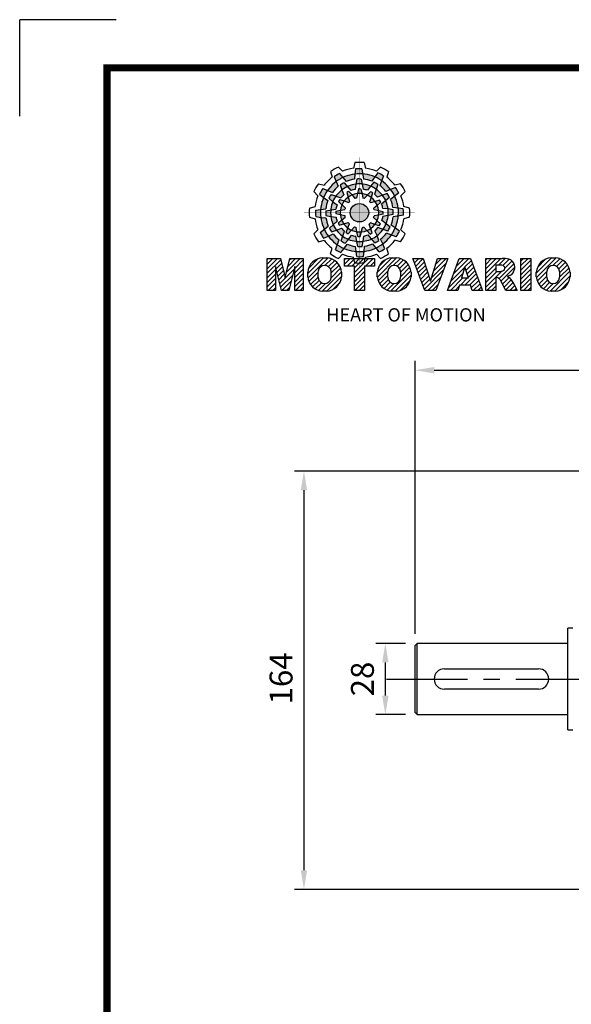
# Model space of a CAD drawing. Extents: x -1206 to 86, y -116 to 805.
# Drawn here: x -1206 to -989, y 418 to 805 of the extents above; entities that cross this region are included whole.
import ezdxf

# ---------------------------------------------------------------- set-up
doc = ezdxf.new("R2010")
doc.units = 0
doc.header["$MEASUREMENT"] = 0
doc.linetypes.add('CENTER', pattern=[50.8, 31.75, -6.35, 6.35, -6.35])
doc.layers.add('CENTER', color=1, linetype='CENTER')
doc.styles.add('MX_NOTE_STANDARD', font='txt.shx', dxfattribs={"height": 3.15, "bigfont": 'extfont.shx'})
doc.dimstyles.new('MXDIMSTYLE', dxfattribs={"dimtxt": 3.15, "dimasz": 2.5, "dimexe": 1.5, "dimexo": 1, "dimgap": 1, "dimtad": 1, "dimdec": 4, "dimdsep": 46, "dimtxsty": 'MX_NOTE_STANDARD', "dimcen": 2.5, "dimadec": 0, "dimazin": 0, "dimtfac": 1, "dimtdec": 4, "dimtmove": 2, "dimatfit": 3, "dimfxl": 0, "dimtolj": 1, "dimarcsym": 0})

# ---------------------------------------------------------------- blocks, each defined once
blk = doc.blocks.new('BLOCK')
at = {"linetype": 'Continuous'}
h = blk.add_hatch(color=5, dxfattribs=at)
h.dxf.hatch_style = 1
h.paths.add_polyline_path([(-1066.87, 742.1), (-1067.13, 743.83, 0.036456), (-1069.3, 743.8), (-1069.56, 742.05, -0.051255)])
h.paths.add_polyline_path([(-1063.79, 739.65), (-1062.81, 741.09, 0.079859), (-1066.87, 742.1), (-1066.6, 740.36, -0.063414)])
h.paths.add_polyline_path([(-1069.24, 738.64, -0.056087), (-1067.06, 738.68), (-1067.38, 740.36, 0.033361), (-1068.91, 740.38)])
h.paths.add_polyline_path([(-1067.06, 738.68), (-1066.72, 736.92, -0.045934), (-1065.29, 736.56), (-1064.23, 737.98, 0.075012)])
h.paths.add_polyline_path([(-1068.6, 735.45, -0.057723), (-1067.1, 735.42), (-1067.46, 737, 0.024485), (-1068.25, 737.01)])
h.paths.add_polyline_path([(-1070.45, 734.99), (-1069.5, 733.8, -0.02825), (-1068.94, 733.94), (-1068.6, 735.45, 0.073372)])
h = blk.add_hatch(color=5, dxfattribs=at)
h.dxf.hatch_style = 1
h.paths.add_polyline_path([(-1073.58, 740.89), (-1074.68, 742.26, 0.036456), (-1076.54, 741.15), (-1075.89, 739.5, -0.051255)])
h.paths.add_polyline_path([(-1069.7, 740.31), (-1069.56, 742.05, 0.079859), (-1073.58, 740.89), (-1072.48, 739.51, -0.063414)])
h.paths.add_polyline_path([(-1073.91, 736.71, -0.056087), (-1072.04, 737.84), (-1073.16, 739.13, 0.033361), (-1074.49, 738.38)])
h.paths.add_polyline_path([(-1072.04, 737.84), (-1070.87, 736.48, -0.045934), (-1069.45, 736.88), (-1069.24, 738.64, 0.075012)])
h.paths.add_polyline_path([(-1071.76, 734.27, -0.057723), (-1070.45, 734.99), (-1071.55, 736.18, 0.024485), (-1072.23, 735.8)])
h.paths.add_polyline_path([(-1073.13, 732.95), (-1071.71, 732.39, -0.02825), (-1071.3, 732.79), (-1071.76, 734.27, 0.073372)])
h = blk.add_hatch(color=5, dxfattribs=at)
h.dxf.hatch_style = 1
h.paths.add_polyline_path([(-1060.45, 739.79), (-1059.81, 741.42, 0.036456), (-1061.71, 742.47), (-1062.81, 741.09, -0.051255)])
h.paths.add_polyline_path([(-1059.01, 736.13), (-1057.44, 736.89, 0.079859), (-1060.45, 739.79), (-1061.09, 738.15, -0.063414)])
h.paths.add_polyline_path([(-1064.23, 737.98, -0.056087), (-1062.32, 736.93), (-1061.77, 738.54, 0.033361), (-1063.08, 739.32)])
h.paths.add_polyline_path([(-1062.32, 736.93), (-1062.91, 735.23, -0.045934), (-1061.85, 734.2), (-1060.23, 734.91, 0.075012)])
h.paths.add_polyline_path([(-1065.27, 734.9, -0.057723), (-1063.99, 734.12), (-1063.51, 735.67, 0.024485), (-1064.19, 736.07)])
h.paths.add_polyline_path([(-1067.1, 735.42), (-1066.88, 733.92, -0.02825), (-1066.33, 733.76), (-1065.27, 734.9, 0.073372)])
h = blk.add_hatch(color=5, dxfattribs=at)
h.dxf.hatch_style = 1
h.paths.add_polyline_path([(-1078.79, 736.49), (-1080.43, 737.13, 0.036456), (-1081.48, 735.23), (-1080.1, 734.13, -0.051255)])
h.paths.add_polyline_path([(-1075.13, 737.93), (-1075.89, 739.5, 0.079859), (-1078.79, 736.49), (-1077.15, 735.84, -0.063414)])
h.paths.add_polyline_path([(-1076.99, 732.7, -0.056087), (-1075.93, 734.61), (-1077.54, 735.17, 0.033361), (-1078.33, 733.86)])
h.paths.add_polyline_path([(-1075.93, 734.61), (-1074.24, 734.02, -0.045934), (-1073.21, 735.08), (-1073.91, 736.71, 0.075012)])
h.paths.add_polyline_path([(-1073.9, 731.66, -0.057723), (-1073.13, 732.95), (-1074.67, 733.43, 0.024485), (-1075.08, 732.75)])
h.paths.add_polyline_path([(-1074.43, 729.84), (-1072.92, 730.06, -0.02825), (-1072.77, 730.61), (-1073.9, 731.66, 0.073372)])
h = blk.add_hatch(color=5, dxfattribs=at)
h.dxf.hatch_style = 1
h.paths.add_polyline_path([(-1056.05, 734.58), (-1054.68, 735.67, 0.036456), (-1055.79, 737.53), (-1057.44, 736.89, -0.051255)])
h.paths.add_polyline_path([(-1056.63, 730.69), (-1054.89, 730.56, 0.079859), (-1056.05, 734.58), (-1057.43, 733.48, -0.063414)])
h.paths.add_polyline_path([(-1060.23, 734.91, -0.056087), (-1059.1, 733.04), (-1057.81, 734.15, 0.033361), (-1058.56, 735.49)])
h.paths.add_polyline_path([(-1059.1, 733.04), (-1060.46, 731.86, -0.045934), (-1060.06, 730.44), (-1058.29, 730.24, 0.075012)])
h.paths.add_polyline_path([(-1062.67, 732.75, -0.057723), (-1061.94, 731.44), (-1060.76, 732.54, 0.024485), (-1061.14, 733.23)])
h.paths.add_polyline_path([(-1063.99, 734.12), (-1064.55, 732.71, -0.02825), (-1064.15, 732.3), (-1062.67, 732.75, 0.073372)])
h = blk.add_hatch(color=5, dxfattribs=at)
h.dxf.hatch_style = 1
h.paths.add_polyline_path([(-1081.11, 730.07), (-1082.84, 729.81, 0.036456), (-1082.8, 727.64), (-1081.06, 727.37, -0.051255)])
h.paths.add_polyline_path([(-1078.65, 733.14), (-1080.1, 734.13, 0.079859), (-1081.11, 730.07), (-1079.36, 730.33, -0.063414)])
h.paths.add_polyline_path([(-1077.65, 727.69, -0.056087), (-1077.69, 729.88), (-1079.36, 729.56, 0.033361), (-1079.39, 728.03)])
h.paths.add_polyline_path([(-1077.69, 729.88), (-1075.93, 730.22, -0.045934), (-1075.56, 731.65), (-1076.99, 732.7, 0.075012)])
h.paths.add_polyline_path([(-1074.46, 728.34, -0.057723), (-1074.43, 729.84), (-1076.01, 729.48, 0.024485), (-1076.02, 728.69)])
h.paths.add_polyline_path([(-1074, 726.49), (-1072.81, 727.44, -0.02825), (-1072.95, 727.99), (-1074.46, 728.34, 0.073372)])
h = blk.add_hatch(color=5, dxfattribs=at)
h.dxf.hatch_style = 1
h.paths.add_polyline_path([(-1064.86, 728.97, 1), (-1071.09, 728.97, 1)])
h = blk.add_hatch(color=5, dxfattribs=at)
h.dxf.hatch_style = 1
h.paths.add_polyline_path([(-1054.84, 727.86), (-1053.11, 728.13, 0.036456), (-1053.14, 730.29), (-1054.89, 730.56, -0.051255)])
h.paths.add_polyline_path([(-1057.29, 724.79), (-1055.85, 723.8, 0.079859), (-1054.84, 727.86), (-1056.58, 727.6, -0.063414)])
h.paths.add_polyline_path([(-1058.29, 730.24, -0.056087), (-1058.25, 728.06), (-1056.58, 728.38, 0.033361), (-1056.56, 729.9)])
h.paths.add_polyline_path([(-1058.25, 728.06), (-1060.02, 727.72, -0.045934), (-1060.38, 726.29), (-1058.95, 725.23, 0.075012)])
h.paths.add_polyline_path([(-1061.49, 729.6, -0.057723), (-1061.51, 728.1), (-1059.94, 728.45, 0.024485), (-1059.93, 729.24)])
h.paths.add_polyline_path([(-1061.94, 731.44), (-1063.14, 730.49, -0.02825), (-1063, 729.94), (-1061.49, 729.6, 0.073372)])
h = blk.add_hatch(color=5, dxfattribs=at)
h.dxf.hatch_style = 1
h.paths.add_polyline_path([(-1079.9, 723.35), (-1081.27, 722.26, 0.036456), (-1080.15, 720.4), (-1078.51, 721.05, -0.051255)])
h.paths.add_polyline_path([(-1079.31, 727.24), (-1081.06, 727.37, 0.079859), (-1079.9, 723.35), (-1078.52, 724.46, -0.063414)])
h.paths.add_polyline_path([(-1075.72, 723.03, -0.056087), (-1076.84, 724.9), (-1078.13, 723.78, 0.033361), (-1077.39, 722.45)])
h.paths.add_polyline_path([(-1076.84, 724.9), (-1075.48, 726.07, -0.045934), (-1075.89, 727.49), (-1077.65, 727.69, 0.075012)])
h.paths.add_polyline_path([(-1073.27, 725.18, -0.057723), (-1074, 726.49), (-1075.19, 725.39, 0.024485), (-1074.8, 724.7)])
h.paths.add_polyline_path([(-1071.95, 723.81), (-1071.4, 725.23, -0.02825), (-1071.8, 725.64), (-1073.27, 725.18, 0.073372)])
h = blk.add_hatch(color=5, dxfattribs=at)
h.dxf.hatch_style = 1
h.paths.add_polyline_path([(-1057.15, 721.44), (-1055.52, 720.8, 0.036456), (-1054.46, 722.7), (-1055.85, 723.8, -0.051255)])
h.paths.add_polyline_path([(-1060.81, 720.01), (-1060.05, 718.43, 0.079859), (-1057.15, 721.44), (-1058.79, 722.09, -0.063414)])
h.paths.add_polyline_path([(-1058.95, 725.23, -0.056087), (-1060.01, 723.32), (-1058.4, 722.76, 0.033361), (-1057.62, 724.07)])
h.paths.add_polyline_path([(-1060.01, 723.32), (-1061.71, 723.91, -0.045934), (-1062.74, 722.85), (-1062.03, 721.22, 0.075012)])
h.paths.add_polyline_path([(-1062.04, 726.27, -0.057723), (-1062.81, 724.98), (-1061.27, 724.5, 0.024485), (-1060.87, 725.18)])
h.paths.add_polyline_path([(-1061.51, 728.1), (-1063.02, 727.87, -0.02825), (-1063.18, 727.32), (-1062.04, 726.27, 0.073372)])
h = blk.add_hatch(color=5, dxfattribs=at)
h.dxf.hatch_style = 1
h.paths.add_polyline_path([(-1075.49, 718.14), (-1076.13, 716.51, 0.036456), (-1074.24, 715.46), (-1073.14, 716.84, -0.051255)])
h.paths.add_polyline_path([(-1076.93, 721.8), (-1078.51, 721.05, 0.079859), (-1075.49, 718.14), (-1074.85, 719.79, -0.063414)])
h.paths.add_polyline_path([(-1071.71, 719.95, -0.056087), (-1073.62, 721.01), (-1074.18, 719.4, 0.033361), (-1072.87, 718.61)])
h.paths.add_polyline_path([(-1073.62, 721.01), (-1073.03, 722.7, -0.045934), (-1074.09, 723.73), (-1075.72, 723.03, 0.075012)])
h.paths.add_polyline_path([(-1070.67, 723.03, -0.057723), (-1071.95, 723.81), (-1072.43, 722.26, 0.024485), (-1071.76, 721.86)])
h.paths.add_polyline_path([(-1068.84, 722.51), (-1069.07, 724.02, -0.02825), (-1069.62, 724.17), (-1070.67, 723.03, 0.073372)])
h = blk.add_hatch(color=5, dxfattribs=at)
h.dxf.hatch_style = 1
h.paths.add_polyline_path([(-1069.07, 715.83), (-1068.81, 714.1, 0.036456), (-1066.64, 714.14), (-1066.38, 715.88, -0.051255)])
h.paths.add_polyline_path([(-1072.15, 718.28), (-1073.14, 716.84, 0.079859), (-1069.07, 715.83), (-1069.34, 717.58, -0.063414)])
h.paths.add_polyline_path([(-1066.7, 719.29, -0.056087), (-1068.88, 719.25), (-1068.56, 717.58, 0.033361), (-1067.03, 717.55)])
h.paths.add_polyline_path([(-1068.88, 719.25), (-1069.22, 721.01, -0.045934), (-1070.65, 721.37), (-1071.71, 719.95, 0.075012)])
h.paths.add_polyline_path([(-1067.34, 722.48, -0.057723), (-1068.84, 722.51), (-1068.48, 720.93, 0.024485), (-1067.7, 720.92)])
h.paths.add_polyline_path([(-1065.5, 722.94), (-1066.44, 724.13, -0.02825), (-1067, 723.99), (-1067.34, 722.48, 0.073372)])
h = blk.add_hatch(color=5, dxfattribs=at)
h.dxf.hatch_style = 1
h.paths.add_polyline_path([(-1062.36, 717.04), (-1061.27, 715.67, 0.036456), (-1059.41, 716.79), (-1060.05, 718.43, -0.051255)])
h.paths.add_polyline_path([(-1066.25, 717.63), (-1066.38, 715.88, 0.079859), (-1062.36, 717.04), (-1063.46, 718.42, -0.063414)])
h.paths.add_polyline_path([(-1062.03, 721.22, -0.056087), (-1063.9, 720.09), (-1062.79, 718.81, 0.033361), (-1061.45, 719.55)])
h.paths.add_polyline_path([(-1063.9, 720.09), (-1065.08, 721.45, -0.045934), (-1066.5, 721.05), (-1066.7, 719.29, 0.075012)])
h.paths.add_polyline_path([(-1064.18, 723.66, -0.057723), (-1065.5, 722.94), (-1064.4, 721.75, 0.024485), (-1063.71, 722.14)])
h.paths.add_polyline_path([(-1062.81, 724.98), (-1064.23, 725.54, -0.02825), (-1064.64, 725.14), (-1064.18, 723.66, 0.073372)])
h = blk.add_hatch(dxfattribs=at)
h.set_pattern_fill('ANSI31', color=5, scale=8.73)
h.set_pattern_definition([(45, (-154.7159, 79.4331), (-0.7716303, 0.7716303), [])])
h.paths.add_polyline_path([(-1099.25, 702.64), (-1096.41, 702.64), (-1096.41, 710.77), (-1094.4, 702.64), (-1091.87, 702.64), (-1089.86, 710.77), (-1089.86, 702.64), (-1087.02, 702.64), (-1087.02, 713.47), (-1091.52, 713.47), (-1093.13, 706.98), (-1094.73, 713.47), (-1099.25, 713.47)])
h.paths.add_polyline_path([(-1080.46, 713.69, 0.186038), (-1083.91, 712.22, 0.185555), (-1085.47, 708.85), (-1085.47, 707.27, 0.185555), (-1083.91, 703.9, 0.204547), (-1080.09, 702.43), (-1079.08, 702.43, 0.186038), (-1075.64, 703.9, 0.185555), (-1074.07, 707.27), (-1074.07, 708.85, 0.185555), (-1075.64, 712.22, 0.204547), (-1079.45, 713.69)])
h.paths.add_polyline_path([(-1079.77, 711.07, -0.396239), (-1077.59, 709.23, -0.078313), (-1077.59, 706.88, -0.396239), (-1079.77, 705.04, -0.396239), (-1081.95, 706.88, -0.078313), (-1081.95, 709.23, -0.396239)], flags=16)
h.paths.add_polyline_path([(-1066.27, 710.91), (-1062.91, 710.91), (-1062.91, 713.47), (-1073.04, 713.47), (-1073.04, 710.91), (-1069.67, 710.91), (-1069.67, 702.64), (-1066.27, 702.64)])
h.paths.add_polyline_path([(-1055.9, 713.69, -0.204547), (-1052.09, 712.22, -0.185555), (-1050.52, 708.85), (-1050.52, 707.27, -0.185555), (-1052.09, 703.9, -0.186038), (-1055.53, 702.43), (-1056.54, 702.43, -0.204547), (-1060.36, 703.9, -0.185555), (-1061.93, 707.27), (-1061.93, 708.85, -0.185555), (-1060.36, 712.22, -0.186038), (-1056.92, 713.69)])
h.paths.add_polyline_path([(-1056.22, 711.07, -0.396239), (-1054.05, 709.23, -0.078313), (-1054.05, 706.88, -0.396239), (-1056.22, 705.04, -0.396239), (-1058.4, 706.88, -0.078313), (-1058.4, 709.23, -0.396239)], flags=16)
h.paths.add_polyline_path([(-1046.37, 713.47), (-1049.92, 713.47), (-1045.8, 702.64), (-1042.13, 702.64), (-1038.09, 713.47), (-1041.53, 713.47), (-1043.93, 705.75)])
h.paths.add_polyline_path([(-1034.17, 713.47), (-1038.14, 702.64), (-1034.68, 702.64), (-1034.14, 704.46), (-1030.41, 704.46), (-1029.86, 702.64), (-1026.31, 702.64), (-1030.35, 713.47)])
h.paths.add_polyline_path([(-1032.3, 710.69), (-1031.11, 706.87), (-1033.44, 706.87)], flags=16)
h.paths.add_polyline_path([(-1025.24, 713.47), (-1025.24, 702.64), (-1021.84, 702.64), (-1021.84, 706.99), (-1021.55, 706.99, -0.15005), (-1020.75, 706.74, -0.067317), (-1020.3, 706.2), (-1018.37, 702.64), (-1014.53, 702.64), (-1015.37, 704.19, 0.086178), (-1017.21, 707.01), (-1018.02, 707.4), (-1017.1, 707.73, 0.162417), (-1015.89, 708.71, 0.233468), (-1015.6, 711.68, 0.238163), (-1017.4, 713.25, 0.067363), (-1019.62, 713.47)])
h.paths.add_polyline_path([(-1021.85, 711.21), (-1020.76, 711.21, -0.047165), (-1019.8, 711.16, -0.910356), (-1019.49, 709.26, -0.053365), (-1020.43, 709.11), (-1021.85, 709.11)], flags=16)
h.paths.add_polyline_path([(-1009.92, 713.47), (-1013.32, 713.47), (-1013.32, 702.64), (-1009.92, 702.64)])
h.paths.add_polyline_path([(-1008.1, 708.85), (-1008.1, 707.27, 0.185555), (-1006.53, 703.9, 0.204547), (-1002.72, 702.43), (-1001.7, 702.43, 0.186038), (-998.26, 703.9, 0.185555), (-996.69, 707.27), (-996.69, 708.85, 0.185555), (-998.26, 712.22, 0.204547), (-1002.08, 713.69), (-1003.09, 713.69, 0.186038), (-1006.53, 712.22, 0.185555)])
h.paths.add_polyline_path([(-1004.57, 709.23, -0.396239), (-1002.4, 711.07, -0.396239), (-1000.22, 709.23, -0.078313), (-1000.22, 706.88, -0.396239), (-1002.4, 705.04, -0.396239), (-1004.57, 706.88, -0.078313)], flags=16)
at = {"color": 8, "linetype": 'Continuous'}
for p in [(-1150.33, 794.34), (-1183, 761.67)]:
    blk.add_line(p, (-1183, 794.34), dxfattribs=at)
at = {"color": 5, "linetype": 'Continuous'}
for p, q in [((-1075.12, 744.43), (-1073.71, 743.02)), ((-1069.51, 745.93), (-1070.03, 744)), ((-1069.3, 743.8), (-1069.56, 742.05)), ((-1067.13, 743.83), (-1066.6, 740.36)), ((-1066.43, 745.93), (-1065.91, 744)), ((-1060.82, 744.43), (-1062.24, 743.02)), ((-1077.79, 742.89), (-1077.27, 740.96)), ((-1076.54, 741.15), (-1075.89, 739.5)), ((-1074.68, 742.26), (-1072.48, 739.51)), ((-1069.56, 742.05), (-1069.7, 740.31)), ((-1068.91, 740.38), (-1069.24, 738.64)), ((-1067.38, 740.36), (-1066.72, 736.92)), ((-1062.81, 741.09), (-1063.79, 739.65)), ((-1061.71, 742.47), (-1062.81, 741.09)), ((-1059.81, 741.42), (-1061.09, 738.15)), ((-1058.16, 742.89), (-1058.67, 740.96)), ((-1081.89, 738.78), (-1079.97, 738.27)), ((-1080.43, 737.13), (-1077.15, 735.84)), ((-1075.89, 739.5), (-1075.13, 737.93)), ((-1074.49, 738.38), (-1073.91, 736.71)), ((-1073.16, 739.13), (-1070.87, 736.48)), ((-1069.24, 738.64), (-1069.45, 736.88)), ((-1068.25, 737.01), (-1068.94, 733.94)), ((-1067.46, 737), (-1067.1, 735.42)), ((-1064.23, 737.98), (-1065.29, 736.56)), ((-1063.08, 739.32), (-1064.23, 737.98)), ((-1061.77, 738.54), (-1062.91, 735.23)), ((-1055.79, 737.53), (-1057.44, 736.89)), ((-1054.05, 738.78), (-1055.98, 738.27)), ((-1083.43, 736.12), (-1082.03, 734.7)), ((-1081.48, 735.23), (-1080.1, 734.13)), ((-1080.1, 734.13), (-1078.65, 733.14)), ((-1078.33, 733.86), (-1076.99, 732.7)), ((-1077.54, 735.17), (-1074.24, 734.02)), ((-1073.91, 736.71), (-1073.21, 735.08)), ((-1072.23, 735.8), (-1071.3, 732.79)), ((-1071.55, 736.18), (-1070.45, 734.99)), ((-1070.45, 734.99), (-1069.5, 733.8)), ((-1067.1, 735.42), (-1066.88, 733.92)), ((-1064.19, 736.07), (-1066.33, 733.76)), ((-1063.99, 734.12), (-1064.55, 732.71)), ((-1063.51, 735.67), (-1063.99, 734.12)), ((-1060.23, 734.91), (-1061.85, 734.2)), ((-1057.81, 734.15), (-1060.46, 731.86)), ((-1058.56, 735.49), (-1060.23, 734.91)), ((-1057.44, 736.89), (-1059.01, 736.13)), ((-1054.68, 735.67), (-1057.43, 733.48)), ((-1052.51, 736.12), (-1053.92, 734.7)), ((-1084.94, 730.5), (-1083.01, 731.03)), ((-1082.84, 729.81), (-1079.36, 730.33)), ((-1076.99, 732.7), (-1075.56, 731.65)), ((-1075.08, 732.75), (-1072.77, 730.61)), ((-1074.67, 733.43), (-1073.13, 732.95)), ((-1073.13, 732.95), (-1071.71, 732.39)), ((-1061.14, 733.23), (-1064.15, 732.3)), ((-1061.94, 731.44), (-1063.14, 730.49)), ((-1060.76, 732.54), (-1061.94, 731.44)), ((-1058.29, 730.24), (-1060.06, 730.44)), ((-1054.89, 730.56), (-1056.63, 730.69)), ((-1053.14, 730.29), (-1054.89, 730.56)), ((-1051.01, 730.5), (-1052.93, 731.03)), ((-1084.94, 727.43), (-1083.01, 726.91)), ((-1082.8, 727.64), (-1081.06, 727.37)), ((-1081.06, 727.37), (-1079.31, 727.24)), ((-1079.39, 728.03), (-1077.65, 727.69)), ((-1079.36, 729.56), (-1075.93, 730.22)), ((-1077.65, 727.69), (-1075.89, 727.49)), ((-1076.02, 728.69), (-1072.95, 727.99)), ((-1076.01, 729.48), (-1074.43, 729.84)), ((-1074.43, 729.84), (-1072.92, 730.06)), ((-1074, 726.49), (-1072.81, 727.44)), ((-1060.87, 725.18), (-1063.18, 727.32)), ((-1061.51, 728.1), (-1063.02, 727.87)), ((-1059.93, 729.24), (-1063, 729.94)), ((-1059.94, 728.45), (-1061.51, 728.1)), ((-1056.58, 728.38), (-1060.02, 727.72)), ((-1056.56, 729.9), (-1058.29, 730.24)), ((-1053.11, 728.13), (-1056.58, 727.6)), ((-1051.01, 727.43), (-1052.93, 726.91)), ((-1081.27, 722.26), (-1078.52, 724.46)), ((-1078.13, 723.78), (-1075.48, 726.07)), ((-1075.72, 723.03), (-1074.09, 723.73)), ((-1075.19, 725.39), (-1074, 726.49)), ((-1074.8, 724.7), (-1071.8, 725.64)), ((-1072.43, 722.26), (-1071.95, 723.81)), ((-1071.95, 723.81), (-1071.4, 725.23)), ((-1071.76, 721.86), (-1069.62, 724.17)), ((-1068.84, 722.51), (-1069.07, 724.02)), ((-1067.7, 720.92), (-1067, 723.99)), ((-1065.5, 722.94), (-1066.44, 724.13)), ((-1063.71, 722.14), (-1064.64, 725.14)), ((-1062.81, 724.98), (-1064.23, 725.54)), ((-1061.27, 724.5), (-1062.81, 724.98)), ((-1058.4, 722.76), (-1061.71, 723.91)), ((-1058.95, 725.23), (-1060.38, 726.29)), ((-1057.62, 724.07), (-1058.95, 725.23)), ((-1055.85, 723.8), (-1057.29, 724.79)), ((-1054.46, 722.7), (-1055.85, 723.8)), ((-1083.43, 721.82), (-1082.03, 723.23)), ((-1080.15, 720.4), (-1078.51, 721.05)), ((-1078.51, 721.05), (-1076.93, 721.8)), ((-1077.39, 722.45), (-1075.72, 723.03)), ((-1074.18, 719.4), (-1073.03, 722.7)), ((-1071.71, 719.95), (-1070.65, 721.37)), ((-1068.56, 717.58), (-1069.22, 721.01)), ((-1068.48, 720.93), (-1068.84, 722.51)), ((-1066.7, 719.29), (-1066.5, 721.05)), ((-1064.4, 721.75), (-1065.5, 722.94)), ((-1062.79, 718.81), (-1065.08, 721.45)), ((-1062.03, 721.22), (-1062.74, 722.85)), ((-1061.45, 719.55), (-1062.03, 721.22)), ((-1055.52, 720.8), (-1058.79, 722.09)), ((-1052.51, 721.82), (-1053.92, 723.23)), ((-1081.89, 719.15), (-1079.97, 719.66)), ((-1077.79, 715.04), (-1077.27, 716.97)), ((-1076.13, 716.51), (-1074.85, 719.79)), ((-1073.14, 716.84), (-1072.15, 718.28)), ((-1072.87, 718.61), (-1071.71, 719.95)), ((-1068.81, 714.1), (-1069.34, 717.58)), ((-1067.03, 717.55), (-1066.7, 719.29)), ((-1066.38, 715.88), (-1066.25, 717.63)), ((-1061.27, 715.67), (-1063.46, 718.42)), ((-1060.05, 718.43), (-1060.81, 720.01)), ((-1059.41, 716.79), (-1060.05, 718.43)), ((-1058.16, 715.04), (-1058.67, 716.97)), ((-1054.05, 719.15), (-1055.98, 719.66)), ((-1080.46, 713.69), (-1079.08, 713.69)), ((-1075.12, 713.51), (-1073.71, 714.91)), ((-1074.24, 715.46), (-1073.14, 716.84)), ((-1069.51, 712), (-1070.03, 713.93)), ((-1066.64, 714.14), (-1066.38, 715.88)), ((-1066.43, 712), (-1065.91, 713.93)), ((-1060.82, 713.51), (-1062.24, 714.91)), ((-1056.92, 713.69), (-1055.53, 713.69)), ((-1003.09, 713.69), (-1001.7, 713.69)), ((-1099.25, 713.47), (-1094.73, 713.47)), ((-1099.25, 702.64), (-1099.25, 713.47)), ((-1094.4, 702.64), (-1096.41, 710.77)), ((-1096.41, 710.77), (-1096.41, 702.64)), ((-1094.73, 713.47), (-1093.13, 706.98)), ((-1093.13, 706.98), (-1091.52, 713.47)), ((-1089.86, 710.77), (-1091.87, 702.64)), ((-1091.52, 713.47), (-1087.02, 713.47)), ((-1089.86, 702.64), (-1089.86, 710.77)), ((-1087.02, 713.47), (-1087.02, 702.64)), ((-1073.04, 713.47), (-1062.91, 713.47)), ((-1073.04, 710.91), (-1073.04, 713.47)), ((-1069.67, 710.91), (-1073.04, 710.91)), ((-1069.67, 702.64), (-1069.67, 710.91)), ((-1062.91, 710.91), (-1066.27, 710.91)), ((-1066.27, 710.91), (-1066.27, 702.64)), ((-1062.91, 713.47), (-1062.91, 710.91)), ((-1045.8, 702.64), (-1049.92, 713.47)), ((-1049.92, 713.47), (-1046.37, 713.47)), ((-1046.37, 713.47), (-1043.93, 705.75)), ((-1043.93, 705.75), (-1041.53, 713.47)), ((-1038.09, 713.47), (-1042.13, 702.64)), ((-1041.53, 713.47), (-1038.09, 713.47)), ((-1038.14, 702.64), (-1034.17, 713.47)), ((-1034.17, 713.47), (-1030.35, 713.47)), ((-1032.3, 710.69), (-1033.44, 706.87)), ((-1031.11, 706.87), (-1032.3, 710.69)), ((-1030.35, 713.47), (-1026.31, 702.64)), ((-1025.24, 702.64), (-1025.24, 713.47)), ((-1025.24, 713.47), (-1019.62, 713.47)), ((-1020.37, 711.21), (-1021.85, 711.21)), ((-1021.85, 711.21), (-1021.85, 709.11)), ((-1013.32, 713.47), (-1009.92, 713.47)), ((-1013.32, 702.64), (-1013.32, 713.47)), ((-1009.92, 713.47), (-1009.92, 702.64)), ((-1085.47, 707.27), (-1085.47, 708.85)), ((-1074.07, 708.85), (-1074.07, 707.27)), ((-1061.93, 707.27), (-1061.93, 708.85)), ((-1050.52, 708.85), (-1050.52, 707.27)), ((-1021.85, 709.11), (-1020.43, 709.11)), ((-1021.55, 706.99), (-1021.84, 706.99)), ((-1021.84, 706.99), (-1021.84, 702.64)), ((-1017.1, 707.73), (-1018.02, 707.4)), ((-1018.02, 707.4), (-1017.21, 707.01)), ((-1008.1, 707.27), (-1008.1, 708.85)), ((-996.69, 708.85), (-996.69, 707.27)), ((-1034.14, 704.46), (-1034.68, 702.64)), ((-1030.41, 704.46), (-1034.14, 704.46)), ((-1033.44, 706.87), (-1031.11, 706.87)), ((-1029.86, 702.64), (-1030.41, 704.46)), ((-1018.37, 702.64), (-1020.15, 705.92)), ((-1015.37, 704.19), (-1014.53, 702.64)), ((-1096.41, 702.64), (-1099.25, 702.64)), ((-1091.87, 702.64), (-1094.4, 702.64)), ((-1087.02, 702.64), (-1089.86, 702.64)), ((-1079.08, 702.43), (-1080.46, 702.43)), ((-1066.27, 702.64), (-1069.67, 702.64)), ((-1055.53, 702.43), (-1056.92, 702.43)), ((-1042.13, 702.64), (-1045.8, 702.64)), ((-1034.68, 702.64), (-1038.14, 702.64)), ((-1026.31, 702.64), (-1029.86, 702.64)), ((-1021.84, 702.64), (-1025.24, 702.64)), ((-1014.53, 702.64), (-1018.37, 702.64)), ((-1009.92, 702.64), (-1013.32, 702.64)), ((-1001.7, 702.43), (-1003.09, 702.43))]:
    blk.add_line(p, q, dxfattribs=at)
at = {"linetype": 'Continuous', "const_width": 2.38, "flags": 128}
blk.add_lwpolyline([(-1153.45, 778.01), (-1153.45, 17.66), (-86.1, 17.66), (-86.1, 778.01)], close=True, dxfattribs=at)
at = {"color": 5, "linetype": 'Continuous', "const_width": 0.0859, "flags": 128}
for points in [[(-1067.97, 747.7), (-1067.97, 710.23)], [(-1067.97, 710.23), (-1067.97, 747.7)], [(-1086.71, 728.97), (-1049.23, 728.97)], [(-1049.23, 728.97), (-1086.71, 728.97)]]:
    blk.add_lwpolyline(points, dxfattribs=at)
at = {"color": 5, "linetype": 'Continuous'}
blk.add_circle((-1067.97, 728.97), 3.12, dxfattribs=at)
blk.add_circle((-1067.97, 728.97), 3.12, dxfattribs=at)
blk.add_circle((-1067.97, 728.97), 3.12, dxfattribs=at)
blk.add_circle((-1067.97, 728.97), 3.12, dxfattribs=at)
blk.add_circle((-1067.97, 728.97), 3.12, dxfattribs=at)
blk.add_circle((-1067.97, 728.97), 3.12, dxfattribs=at)
blk.add_circle((-1067.97, 728.97), 3.12, dxfattribs=at)
blk.add_circle((-1067.97, 728.97), 3.12, dxfattribs=at)
blk.add_circle((-1067.97, 728.97), 3.12, dxfattribs=at)
blk.add_circle((-1067.97, 728.97), 3.12, dxfattribs=at)
blk.add_circle((-1067.97, 728.97), 3.12, dxfattribs=at)
blk.add_circle((-1067.97, 728.97), 3.12, dxfattribs=at)
for centre, radius, start, end in [((-1067.97, 728.97), 17.03, 114.8186, 125.1814), ((-1067.97, 728.97), 15.18, 97.7971, 112.2029), ((-1067.97, 728.97), 17.03, 84.8186, 95.1814), ((-1067.97, 728.97), 14.89, 86.7624, 95.1138), ((-1067.97, 728.97), 15.18, 67.7971, 82.2029), ((-1067.97, 728.97), 17.03, 54.8186, 65.1814), ((-1067.97, 728.97), 15.18, 127.7971, 142.2029), ((-1067.97, 728.97), 14.89, 116.7624, 125.1138), ((-1067.97, 728.97), 13.18, 96.9357, 126.9357), ((-1067.97, 728.97), 11.47, 98.6406, 113.1545), ((-1067.97, 728.97), 13.18, 66.9357, 96.9357), ((-1068.33, 728.93), 11.47, 85.2433, 92.8862), ((-1067.97, 728.97), 11.47, 68.6406, 83.1545), ((-1067.97, 728.97), 13.18, 36.9357, 66.9357), ((-1067.97, 728.97), 14.89, 56.7624, 65.1138), ((-1067.97, 728.97), 15.18, 37.7971, 52.2029), ((-1067.97, 728.97), 17.03, 144.8186, 155.1814), ((-1067.97, 728.97), 14.89, 146.7624, 155.1138), ((-1067.97, 728.97), 13.18, 126.9357, 156.9357), ((-1067.97, 728.97), 11.47, 128.6406, 143.1545), ((-1068.26, 728.75), 11.47, 115.2433, 122.8862), ((-1067.97, 728.97), 9.76, 97.4868, 127.4868), ((-1067.97, 728.97), 9.76, 67.4868, 97.4868), ((-1067.97, 728.97), 8.05, 86.3515, 91.9618), ((-1067.97, 728.97), 9.76, 37.4868, 67.4868), ((-1068.3, 729.11), 11.47, 55.2433, 62.8862), ((-1067.97, 728.97), 11.47, 38.6406, 53.1545), ((-1067.97, 728.97), 14.89, 26.7624, 35.1138), ((-1067.97, 728.97), 17.03, 24.8186, 35.1814), ((-1067.97, 728.97), 15.18, 157.7971, 172.2029), ((-1067.97, 728.97), 13.18, 156.9357, 186.9357), ((-1068.12, 728.63), 11.47, 145.2433, 152.8862), ((-1067.97, 728.97), 9.76, 127.4868, 157.4868), ((-1067.97, 728.97), 8.05, 130.5548, 141.0747), ((-1067.97, 728.97), 6.52, 112.3288, 142.3288), ((-1067.97, 728.97), 8.05, 116.3515, 121.9618), ((-1067.97, 728.97), 8.05, 100.5548, 111.0747), ((-1067.97, 728.97), 6.52, 82.3288, 112.3288), ((-1067.97, 728.97), 5.07, 101.0534, 107.526), ((-1067.97, 728.97), 6.52, 52.3288, 82.3288), ((-1067.97, 728.97), 5.07, 71.0534, 77.526), ((-1067.97, 728.97), 8.05, 70.5548, 81.0747), ((-1067.97, 728.97), 8.05, 56.3515, 61.9618), ((-1067.97, 728.97), 6.52, 22.3288, 52.3288), ((-1067.97, 728.97), 8.05, 40.5548, 51.0747), ((-1067.97, 728.97), 9.76, 7.4868, 37.4868), ((-1068.19, 729.26), 11.47, 25.2433, 32.8862), ((-1067.97, 728.97), 13.18, 6.9357, 36.9357), ((-1067.97, 728.97), 15.18, 7.7971, 22.2029), ((-1067.97, 728.97), 17.03, 174.8186, 185.1814), ((-1067.97, 728.97), 11.47, 158.6406, 173.1545), ((-1067.97, 728.97), 9.76, 157.4868, 187.4868), ((-1067.97, 728.97), 8.05, 160.5548, 171.0747), ((-1067.97, 728.97), 8.05, 146.3515, 151.9618), ((-1067.97, 728.97), 6.52, 142.3288, 172.3288), ((-1067.97, 728.97), 5.07, 161.0534, 167.526), ((-1067.97, 728.97), 5.07, 131.0534, 137.526), ((-1067.97, 728.97), 5.07, 41.0534, 47.526), ((-1067.97, 728.97), 5.07, 11.0534, 17.526), ((-1067.97, 728.97), 6.52, 352.3288, 22.3288), ((-1067.97, 728.97), 8.05, 26.3515, 31.9618), ((-1067.97, 728.97), 8.05, 10.5548, 21.0747), ((-1067.97, 728.97), 11.47, 8.6406, 23.1545), ((-1067.97, 728.97), 13.18, 336.9357, 6.9357), ((-1067.97, 728.97), 14.89, 356.7624, 5.1138), ((-1067.97, 728.97), 17.03, 354.8186, 5.1814), ((-1067.97, 728.97), 14.89, 176.7624, 185.1138), ((-1067.97, 728.97), 13.18, 186.9357, 216.9357), ((-1067.93, 728.61), 11.47, 175.2433, 182.8862), ((-1067.97, 728.97), 11.47, 188.6406, 203.1545), ((-1067.97, 728.97), 9.76, 187.4868, 217.4868), ((-1067.97, 728.97), 8.05, 176.3515, 181.9618), ((-1067.97, 728.97), 8.05, 190.5548, 201.0747), ((-1067.97, 728.97), 6.52, 172.3288, 202.3288), ((-1067.97, 728.97), 5.07, 191.0534, 197.526), ((-1067.97, 728.97), 5.07, 341.0534, 347.526), ((-1067.97, 728.97), 6.52, 322.3288, 352.3288), ((-1067.97, 728.97), 8.05, 340.5548, 351.0747), ((-1067.97, 728.97), 8.05, 356.3515, 1.9618), ((-1067.97, 728.97), 9.76, 337.4868, 7.4868), ((-1067.97, 728.97), 11.47, 338.6406, 353.1545), ((-1068.01, 729.33), 11.47, 355.2433, 2.8862), ((-1067.97, 728.97), 15.18, 187.7971, 202.2029), ((-1067.76, 728.67), 11.47, 205.2433, 212.8862), ((-1067.97, 728.97), 8.05, 206.3515, 211.9618), ((-1067.97, 728.97), 8.05, 220.5548, 231.0747), ((-1067.97, 728.97), 6.52, 202.3288, 232.3288), ((-1067.97, 728.97), 6.52, 232.3288, 262.3288), ((-1067.97, 728.97), 5.07, 221.0534, 227.526), ((-1067.97, 728.97), 5.07, 251.0534, 257.526), ((-1067.97, 728.97), 5.07, 281.0534, 287.526), ((-1067.97, 728.97), 6.52, 292.3288, 322.3288), ((-1067.97, 728.97), 5.07, 311.0534, 317.526), ((-1067.97, 728.97), 8.05, 310.5548, 321.0747), ((-1067.97, 728.97), 9.76, 307.4868, 337.4868), ((-1067.97, 728.97), 8.05, 326.3515, 331.9618), ((-1067.97, 728.97), 13.18, 306.9357, 336.9357), ((-1067.83, 729.3), 11.47, 325.2433, 332.8862), ((-1067.97, 728.97), 15.18, 337.7971, 352.2029), ((-1067.97, 728.97), 17.03, 204.8186, 215.1814), ((-1067.97, 728.97), 14.89, 206.7624, 215.1138), ((-1067.97, 728.97), 13.18, 216.9357, 246.9357), ((-1067.97, 728.97), 11.47, 218.6406, 233.1545), ((-1067.97, 728.97), 9.76, 217.4868, 247.4868), ((-1067.97, 728.97), 8.05, 236.3515, 241.9618), ((-1067.97, 728.97), 8.05, 250.5548, 261.0747), ((-1067.97, 728.97), 6.52, 262.3288, 292.3288), ((-1067.97, 728.97), 8.05, 266.3515, 271.9618), ((-1067.97, 728.97), 9.76, 277.4868, 307.4868), ((-1067.97, 728.97), 8.05, 280.5548, 291.0747), ((-1067.97, 728.97), 8.05, 296.3515, 301.9618), ((-1067.97, 728.97), 11.47, 308.6406, 323.1545), ((-1067.97, 728.97), 14.89, 326.7624, 335.1138), ((-1067.97, 728.97), 17.03, 324.8186, 335.1814), ((-1067.97, 728.97), 15.18, 217.7971, 232.2029), ((-1067.64, 728.82), 11.47, 235.2433, 242.8862), ((-1067.97, 728.97), 11.47, 248.6406, 263.1545), ((-1067.97, 728.97), 9.76, 247.4868, 277.4868), ((-1067.61, 729.01), 11.47, 265.2433, 272.8862), ((-1067.97, 728.97), 13.18, 276.9357, 306.9357), ((-1067.97, 728.97), 11.47, 278.6406, 293.1545), ((-1067.68, 729.18), 11.47, 295.2433, 302.8862), ((-1067.97, 728.97), 15.18, 307.7971, 322.2029), ((-1080.28, 708.49), 5.2, 92.0431, 134.1979), ((-1079.27, 708.49), 5.2, 45.8021, 87.9569), ((-1067.97, 728.97), 17.03, 234.8186, 245.1814), ((-1067.97, 728.97), 14.89, 236.7624, 245.1138), ((-1067.97, 728.97), 15.18, 247.7971, 262.2029), ((-1067.97, 728.97), 13.18, 246.9357, 276.9357), ((-1067.97, 728.97), 14.89, 266.7624, 275.1138), ((-1067.97, 728.97), 15.18, 277.7971, 292.2029), ((-1067.97, 728.97), 14.89, 296.7624, 305.1138), ((-1067.97, 728.97), 17.03, 294.8186, 305.1814), ((-1056.73, 708.49), 5.2, 92.0431, 134.1979), ((-1055.72, 708.49), 5.2, 45.8021, 87.9569), ((-1002.9, 708.49), 5.2, 92.0431, 134.1979), ((-1001.89, 708.49), 5.2, 45.8021, 87.9569), ((-1080.3, 708.49), 5.18, 134.0233, 176.0712), ((-1079.88, 708.99), 2.08, 86.936, 173.3977), ((-1079.66, 708.99), 2.08, 6.6023, 93.064), ((-1079.24, 708.49), 5.18, 3.9288, 45.9767), ((-1067.97, 728.97), 17.03, 264.8186, 275.1814), ((-1056.76, 708.49), 5.18, 134.0233, 176.0712), ((-1056.33, 708.99), 2.08, 86.936, 173.3977), ((-1056.11, 708.99), 2.08, 6.6023, 93.064), ((-1055.69, 708.49), 5.18, 3.9288, 45.9767), ((-1020.56, 706.15), 5.06, 75.5221, 87.8106), ((-1019.31, 705.17), 8.31, 76.681, 92.0962), ((-1019.74, 710.19), 0.967, 284.7266, 62.93), ((-1018.06, 710.69), 2.65, 10.8383, 75.5687), ((-1018.76, 710.48), 3.37, 332.4538, 12.0377), ((-1002.93, 708.49), 5.18, 134.0233, 176.0712), ((-1002.51, 708.99), 2.08, 86.936, 173.3977), ((-1002.29, 708.99), 2.08, 6.6023, 93.064), ((-1001.86, 708.49), 5.18, 3.9288, 45.9767), ((-1080.3, 707.62), 5.18, 183.9288, 225.9767), ((-1074.49, 708.06), 7.55, 171.0443, 188.9557), ((-1085.05, 708.06), 7.55, 351.0443, 8.9557), ((-1079.24, 707.62), 5.18, 314.0233, 356.0712), ((-1056.76, 707.62), 5.18, 183.9288, 225.9767), ((-1050.94, 708.06), 7.55, 171.0443, 188.9557), ((-1061.5, 708.06), 7.55, 351.0443, 8.9557), ((-1055.69, 707.62), 5.18, 314.0233, 356.0712), ((-1021.55, 705.57), 1.42, 55.878, 90.0122), ((-1020.65, 713.56), 4.46, 272.8987, 285.1174), ((-1024.4, 700.31), 9.83, 23.2882, 42.9901), ((-1017.95, 710.03), 2.45, 290.5188, 333.2531), ((-1002.93, 707.62), 5.18, 183.9288, 225.9767), ((-997.12, 708.06), 7.55, 171.0443, 188.9557), ((-1007.68, 708.06), 7.55, 351.0443, 8.9557), ((-1001.86, 707.62), 5.18, 314.0233, 356.0712), ((-1080.28, 707.63), 5.2, 225.8021, 267.9569), ((-1079.88, 707.12), 2.08, 186.6023, 273.064), ((-1079.66, 707.12), 2.08, 266.936, 353.3977), ((-1079.27, 707.63), 5.2, 272.0431, 314.1979), ((-1056.73, 707.63), 5.2, 225.8021, 267.9569), ((-1056.33, 707.12), 2.08, 186.6023, 273.064), ((-1056.11, 707.12), 2.08, 266.936, 353.3977), ((-1055.72, 707.63), 5.2, 272.0431, 314.1979), ((-1022.53, 704.81), 2.63, 25.0244, 47.3106), ((-1002.9, 707.63), 5.2, 225.8021, 267.9569), ((-1002.51, 707.12), 2.08, 186.6023, 273.064), ((-1002.29, 707.12), 2.08, 266.936, 353.3977), ((-1001.89, 707.63), 5.2, 272.0431, 314.1979)]:
    blk.add_arc(centre, radius, start, end, dxfattribs=at)
at = {"color": 5, "linetype": 'Continuous', "insert": (-1052.23, 694.38), "char_height": 4.4887, "attachment_point": 5}
blk.add_mtext('\\A1;{\\T0.85;HEART OF MOTION}', dxfattribs=at)
blk = doc.blocks.new('*D20')
at = {"color": 3, "lineweight": -2}
for p, q in [((-1050.51, 563.15), (-1050.51, 670.55)), ((-543.01, 619.46), (-543.01, 670.55)), ((-1043.01, 666.8), (-550.51, 666.8))]:
    blk.add_line(p, q, dxfattribs=at)
at = {"color": 3}
for points in [[(-1043.01, 668.05), (-1043.01, 665.55), (-1050.51, 666.8)], [(-550.51, 668.05), (-550.51, 665.55), (-543.01, 666.8)]]:
    blk.add_solid(points, dxfattribs=at)
at = {"layer": 'DEFPOINTS', "color": 0}
for p in [(-543.01, 666.8), (-543.01, 614.96), (-1050.51, 558.65)]:
    blk.add_point(p, dxfattribs=at)
at = {"color": 3, "insert": (-796.76, 675.8), "char_height": 9, "attachment_point": 5}
blk.add_mtext('\\A1;508', dxfattribs=at)
blk = doc.blocks.new('*D24')
at = {"color": 3, "lineweight": -2}
for p, q in [((-978.62, 627.15), (-1097.92, 627.15)), ((-1094.17, 619.65), (-1094.17, 470.29)), ((-978.24, 462.79), (-1097.92, 462.79))]:
    blk.add_line(p, q, dxfattribs=at)
at = {"color": 3}
for points in [[(-1095.42, 619.65), (-1092.92, 619.65), (-1094.17, 627.15)], [(-1095.42, 470.29), (-1092.92, 470.29), (-1094.17, 462.79)]]:
    blk.add_solid(points, dxfattribs=at)
at = {"layer": 'DEFPOINTS', "color": 0}
for p in [(-974.12, 627.15), (-1094.17, 462.79), (-973.74, 462.79)]:
    blk.add_point(p, dxfattribs=at)
at = {"color": 3, "insert": (-1103.17, 545.69), "char_height": 9, "attachment_point": 5, "rotation": 90}
blk.add_mtext('\\A1;164', dxfattribs=at)
blk = doc.blocks.new('*D25')
at = {"color": 3, "lineweight": -2}
for p, q in [((-1054.21, 559.45), (-1065.95, 559.45)), ((-1062.2, 551.95), (-1062.2, 538.95)), ((-1054.21, 531.45), (-1065.95, 531.45))]:
    blk.add_line(p, q, dxfattribs=at)
at = {"color": 3}
for points in [[(-1063.45, 551.95), (-1060.95, 551.95), (-1062.2, 559.45)], [(-1063.45, 538.95), (-1060.95, 538.95), (-1062.2, 531.45)]]:
    blk.add_solid(points, dxfattribs=at)
at = {"layer": 'DEFPOINTS', "color": 0}
for p in [(-1049.71, 559.45), (-1062.2, 531.45), (-1049.71, 531.45)]:
    blk.add_point(p, dxfattribs=at)
at = {"color": 3, "insert": (-1071.2, 545.45), "char_height": 9, "attachment_point": 5, "rotation": 90}
blk.add_mtext('\\A1;28', dxfattribs=at)

msp = doc.modelspace()

# ---------------------------------------------------------------- linework, layer by layer
at = {"color": 7, "linetype": 'Continuous'}
for p, q in [((-988.51, 565.45), (-990.51, 565.45)), ((-990.51, 525.45), (-990.51, 565.45)), ((-1049.71, 559.45), (-1050.51, 558.65)), ((-1050.51, 532.25), (-1050.51, 558.65)), ((-990.51, 559.45), (-1049.71, 559.45)), ((-1049.71, 531.45), (-1049.71, 559.45)), ((-1039.01, 549.45), (-1002.01, 549.45)), ((-1002.01, 541.45), (-1039.01, 541.45)), ((-1050.51, 532.25), (-1049.71, 531.45)), ((-1049.71, 531.45), (-990.51, 531.45)), ((-990.51, 525.45), (-988.51, 525.45))]:
    msp.add_line(p, q, dxfattribs=at)
for centre, start, end in [((-1039.01, 545.45), 90, 270), ((-1002.01, 545.45), 270, 90)]:
    msp.add_arc(centre, 4, start, end, dxfattribs=at)
at = {"extrusion": (-1, 0, 0)}
msp.add_point((-990.51, 545.45, 60), dxfattribs=at)
msp.add_point((-990.51, 545.45, 60), dxfattribs=at)
at = {"layer": 'CENTER', "linetype": 'CENTER'}
msp.add_line((-1061.69, 545.45), (-767.43, 545.45), dxfattribs=at)

# ---------------------------------------------------------------- block references
at = {"color": 3, "linetype": 'Continuous', "xscale": 1.160365091232917, "yscale": 1.160365091232917, "zscale": 1.160365091232917}
msp.add_blockref('BLOCK', (166.88, -117.18), dxfattribs=at)

# ---------------------------------------------------------------- dimensions: what is measured, and where the dimension line sits
at = {"color": 3}
dim = msp.add_linear_dim(base=(-543.00910028, 666.8), p1=(-1050.50910028, 558.64555536), p2=(-543.00910028, 614.963964), dimstyle='MXDIMSTYLE', override={"dimscale": 1.5, "dimtxt": 6, "dimasz": 5, "dimexe": 2.5, "dimexo": 3, "dimgap": 3, "dimtoh": 1, "dimdec": 0, "dimzin": 9, "dimtxsty": 'Standard', "dimcen": 0, "dimclrd": 3, "dimclre": 3, "dimclrt": 3, "dimtdec": 0, "dimtofl": 0, "dimtmove": 0, "dimtzin": 0}, dxfattribs=at)
dim.commit()
dim.dimension.update_dxf_attribs({"geometry": '*D20', "text_midpoint": (-796.75910028, 675.8)})
dim = msp.add_linear_dim(base=(-1094.17, 462.79), p1=(-974.12, 627.15), p2=(-973.74, 462.79), angle=90, dimstyle='MXDIMSTYLE', override={"dimscale": 1.5, "dimtxt": 6, "dimasz": 5, "dimexe": 2.5, "dimexo": 3, "dimgap": 3, "dimtoh": 1, "dimdec": 0, "dimzin": 9, "dimtxsty": 'Standard', "dimcen": 0, "dimclrd": 3, "dimclre": 3, "dimclrt": 3, "dimtdec": 0, "dimtofl": 0, "dimtmove": 0, "dimtzin": 0}, dxfattribs=at)
dim.commit()
dim.dimension.update_dxf_attribs({"geometry": '*D24', "text_midpoint": (-1094.17, 545.69), "dimtype": 160})
dim = msp.add_linear_dim(base=(-1062.2, 531.45), p1=(-1049.71, 559.45), p2=(-1049.71, 531.45), angle=90, dimstyle='MXDIMSTYLE', override={"dimscale": 1.5, "dimtxt": 6, "dimasz": 5, "dimexe": 2.5, "dimexo": 3, "dimgap": 3, "dimtoh": 1, "dimdec": 0, "dimzin": 9, "dimtxsty": 'Standard', "dimcen": 0, "dimclrd": 3, "dimclre": 3, "dimclrt": 3, "dimtdec": 0, "dimtofl": 0, "dimtmove": 0, "dimtzin": 0}, dxfattribs=at)
dim.commit()
dim.dimension.update_dxf_attribs({"geometry": '*D25', "text_midpoint": (-1071.2, 545.45)})

doc.saveas('drawing.dxf')
